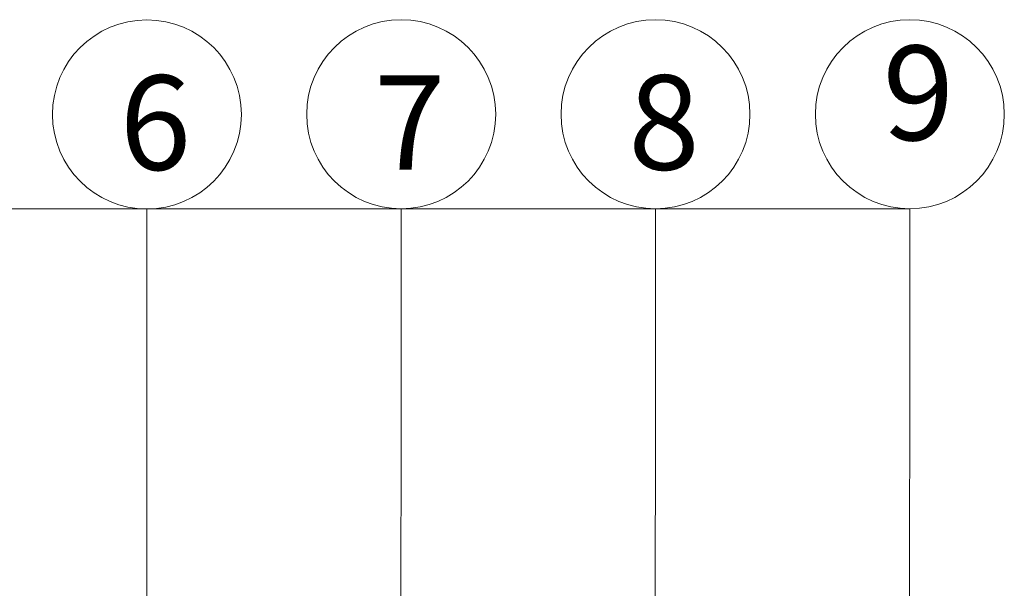
# Model space of a CAD drawing. Units: millimetres. Extents: x 43000 to 45100, y 37498 to 40468.
# Drawn here: x 43518 to 43925, y 39532 to 39767 of the extents above; entities that cross this region are included whole.
import ezdxf

# ---------------------------------------------------------------- set-up
doc = ezdxf.new("R2010")
doc.units = ezdxf.units.MM
doc.layers.add('testi_annotazioni', color=7, linetype='Continuous', lineweight=13)
doc.layers.add('VERIFICA', color=20, linetype='Continuous', lineweight=13, plot=False)
doc.styles.get("Standard").update_dxf_attribs({"font": 'arial.ttf'})

msp = doc.modelspace()

# ---------------------------------------------------------------- linework, layer by layer
at = {"layer": 'testi_annotazioni', "linetype": 'Continuous', "flags": 128}
for points in [[(43570.559, 39688.906), (43570.428, 39430.282)], [(43675.559, 39688.975), (43675.4, 39435.102)], [(43780.559, 39688.975), (43780.4, 39436.102)], [(43885.559, 39688.975), (43885.4, 39466.14)]]:
    msp.add_lwpolyline(points, dxfattribs=at)
at = {"layer": 'testi_annotazioni', "linetype": 'Continuous'}
for centre in [(43570.514, 39727.906), (43675.514, 39727.975), (43780.514, 39727.975), (43885.514, 39727.975)]:
    msp.add_circle(centre, 39, dxfattribs=at)
at = {"layer": 'VERIFICA'}
for p, q in [((43570.562, 39688.975), (43465.562, 39688.975)), ((43675.562, 39688.975), (43570.562, 39688.975)), ((43780.562, 39688.975), (43675.562, 39688.975)), ((43885.562, 39688.975), (43780.562, 39688.975))]:
    msp.add_line(p, q, dxfattribs=at)

# ---------------------------------------------------------------- texts
at = {"layer": 'testi_annotazioni', "char_height": 39, "attachment_point": 7}
for s, insert, width in [('9', (43874.253, 39705.081), 13.95491), ('\\pxqj;6', (43559.253, 39705.011), 38.68154), ('\\pxqj;7', (43664.253, 39705.081), 38.68154), ('\\pxqj;8', (43769.253, 39705.081), 38.68154)]:
    msp.add_mtext(s, dxfattribs=dict(at, insert=insert, width=width))

doc.saveas('drawing.dxf')
